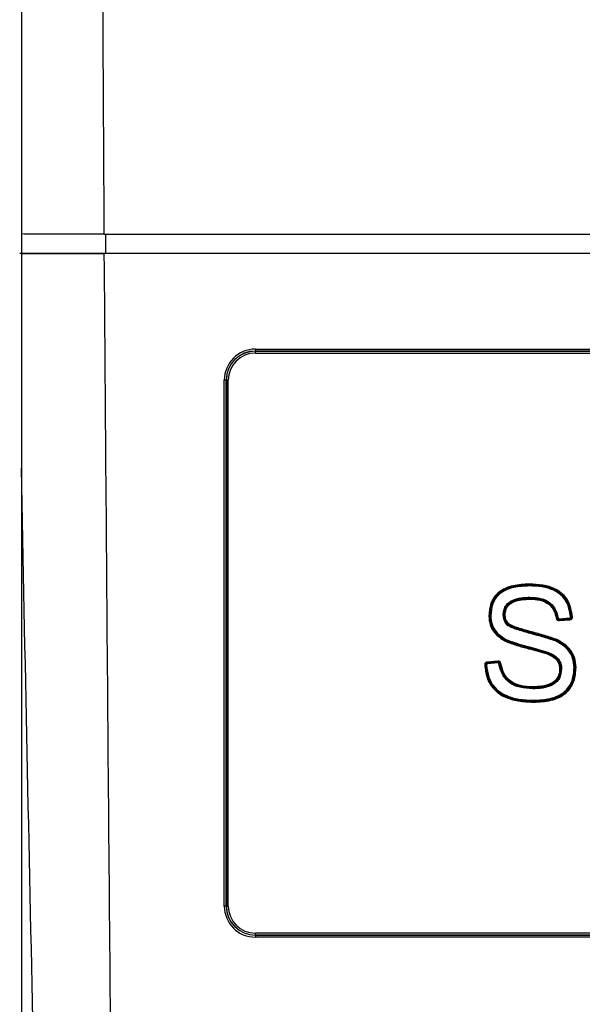
# Model space of a CAD drawing. Units: millimetres. Extents: x 0 to 5250, y 0 to 7425.
# Drawn here: x 2173 to 2231, y 1486 to 1587 of the extents above; entities that cross this region are included whole.
import ezdxf

# ---------------------------------------------------------------- set-up
doc = ezdxf.new("R2010")
doc.units = ezdxf.units.MM

msp = doc.modelspace()

# ---------------------------------------------------------------- linework, layer by layer
at = {"color": 7, "linetype": 'Continuous', "lineweight": 25}
for p, q in [((2172.96, 1713.94, -20417513.87), (2172.96, 1195.54, -20417513.87)), ((2181.43, 1564.82, -20417513.87), (2390.43, 1564.82, -20417513.87)), ((2181.59, 1564.82, -20417513.87), (2181.61, 1562.82, -20417513.87)), ((2390.42, 1562.82, -20417513.87), (2181.44, 1562.82, -20417513.87)), ((2196.98, 1553.01, -20417513.87), (2278.43, 1553.01, -20417513.87)), ((2196.98, 1552.81, -20417513.87), (2278.43, 1552.81, -20417513.87)), ((2196.98, 1552.81, -20417513.87), (2196.98, 1552.8, -20417513.87)), ((2278.43, 1552.8, -20417513.87), (2196.98, 1552.8, -20417513.87)), ((2196.98, 1552.6, -20417513.87), (2278.43, 1552.6, -20417513.87)), ((2193.79, 1495.82, -20417513.87), (2193.79, 1549.82, -20417513.87)), ((2193.99, 1549.82, -20417513.87), (2193.79, 1549.82, -20417513.87)), ((2193.99, 1495.82, -20417513.87), (2193.99, 1549.82, -20417513.87)), ((2193.99, 1549.82, -20417513.87), (2194, 1549.82, -20417513.87)), ((2194, 1549.82, -20417513.87), (2194, 1495.82, -20417513.87)), ((2194, 1549.82, -20417513.87), (2194.2, 1549.82, -20417513.87)), ((2194.2, 1495.82, -20417513.87), (2194.2, 1549.82, -20417513.87)), ((2225.12, 1528.8, -20417513.87), (2225.12, 1528.79, -20417513.87)), ((2225.18, 1527.43, -20417513.87), (2225.18, 1527.41, -20417513.87)), ((2220.96, 1525.6, -20417513.87), (2221.04, 1525.6, -20417513.87)), ((2221.05, 1525.6, -20417513.87), (2221.04, 1525.6, -20417513.87)), ((2221.05, 1525.6, -20417513.87), (2221.15, 1525.6, -20417513.87)), ((2222.53, 1525.71, -20417513.87), (2222.43, 1525.71, -20417513.87)), ((2222.53, 1525.71, -20417513.87), (2222.55, 1525.71, -20417513.87)), ((2222.63, 1525.71, -20417513.87), (2222.55, 1525.71, -20417513.87)), ((2222.98, 1524.69, -20417513.87), (2222.99, 1524.7, -20417513.87)), ((2228.16, 1525.33, -20417513.87), (2229.25, 1525.42, -20417513.87)), ((2229.28, 1525.3, -20417513.87), (2228.16, 1525.22, -20417513.87)), ((2228.16, 1525.14, -20417513.87), (2229.28, 1525.22, -20417513.87)), ((2228.17, 1525.24, -20417513.87), (2229.26, 1525.32, -20417513.87)), ((2222.69, 1523.09, -20417513.87), (2222.69, 1523.08, -20417513.87)), ((2227.83, 1523.13, -20417513.87), (2227.84, 1523.15, -20417513.87)), ((2226.97, 1521.81, -20417513.87), (2226.96, 1521.79, -20417513.87)), ((2221.88, 1520.97, -20417513.87), (2220.78, 1520.88, -20417513.87)), ((2220.79, 1520.8, -20417513.87), (2221.89, 1520.89, -20417513.87)), ((2221.87, 1520.87, -20417513.87), (2220.8, 1520.78, -20417513.87)), ((2221.88, 1520.78, -20417513.87), (2220.81, 1520.68, -20417513.87)), ((2228.22, 1520.19, -20417513.87), (2228.3, 1520.19, -20417513.87)), ((2228.32, 1520.19, -20417513.87), (2228.3, 1520.19, -20417513.87)), ((2228.32, 1520.19, -20417513.87), (2228.42, 1520.19, -20417513.87)), ((2229.8, 1520.31, -20417513.87), (2229.7, 1520.31, -20417513.87)), ((2229.8, 1520.31, -20417513.87), (2229.82, 1520.31, -20417513.87)), ((2229.9, 1520.31, -20417513.87), (2229.82, 1520.31, -20417513.87)), ((2225.46, 1518.23, -20417513.87), (2225.46, 1518.25, -20417513.87)), ((2225.53, 1516.86, -20417513.87), (2225.53, 1516.84, -20417513.87)), ((2193.99, 1495.82, -20417513.87), (2193.79, 1495.82, -20417513.87)), ((2193.99, 1495.82, -20417513.87), (2194, 1495.82, -20417513.87)), ((2194, 1495.82, -20417513.87), (2194.2, 1495.82, -20417513.87)), ((2278.43, 1493.04, -20417513.87), (2196.98, 1493.04, -20417513.87)), ((2196.98, 1492.83, -20417513.87), (2196.98, 1492.84, -20417513.87)), ((2196.98, 1492.84, -20417513.87), (2278.43, 1492.84, -20417513.87)), ((2278.43, 1492.83, -20417513.87), (2196.98, 1492.83, -20417513.87)), ((2278.43, 1492.63, -20417513.87), (2196.98, 1492.63, -20417513.87))]:
    msp.add_line(p, q, dxfattribs=at)
at = {"color": 7, "linetype": 'Continuous', "lineweight": 25, "elevation": -20417513.87, "flags": 128}
for points in [[(2227.96, 1525.4), (2227.95, 1525.39), (2227.94, 1525.39)], [(2228.16, 1525.22), (2228.16, 1525.23), (2228.17, 1525.24)], [(2229.26, 1525.32), (2229.27, 1525.31), (2229.28, 1525.3)], [(2229.46, 1525.52), (2229.45, 1525.52), (2229.44, 1525.53)], [(2220.53, 1520.58), (2220.54, 1520.58), (2220.56, 1520.58), (2220.57, 1520.58), (2220.58, 1520.59), (2220.59, 1520.59), (2220.6, 1520.59), (2220.6, 1520.59), (2220.61, 1520.59)], [(2220.61, 1520.59), (2220.62, 1520.58), (2220.62, 1520.57)], [(2220.62, 1520.57), (2220.63, 1520.57), (2220.63, 1520.57), (2220.64, 1520.57), (2220.65, 1520.57), (2220.67, 1520.57), (2220.69, 1520.57), (2220.7, 1520.58), (2220.72, 1520.58)], [(2220.8, 1520.78), (2220.79, 1520.79), (2220.79, 1520.8)], [(2221.89, 1520.89), (2221.88, 1520.88), (2221.87, 1520.87)], [(2222.09, 1520.71), (2222.1, 1520.72), (2222.1, 1520.73)]]:
    msp.add_lwpolyline(points, dxfattribs=at)
at = {"color": 7, "linetype": 'Continuous', "lineweight": 25}
for centre, radius, start, end in [((2196.98, 1549.82, -20417513.87), 3.19, 90, 180), ((2229.2, 1552.96, -20417513.87), 32.22, 179.9173, 180.2725), ((2196.98, 1549.82, -20417513.87), 2.99, 90, 180), ((2196.98, 1549.82, -20417513.87), 2.98, 90, 180), ((2196.98, 1549.82, -20417513.87), 2.78, 90, 180), ((2164.76, 1552.65, -20417513.87), 32.22, 359.9173, 0.2725), ((2212.23, 1528.86, -20417513.87), 12.89, 359.7275, 0.0827), ((2241.23, 1528.71, -20417513.87), 16.11, 179.7275, 180.0827), ((2241.29, 1527.51, -20417513.87), 16.11, 179.9173, 180.2725), ((2212.29, 1527.35, -20417513.87), 12.89, 359.9173, 0.2725), ((2239.1, 1509.9, -20417513.87), 21.88, 137.4673, 137.7292), ((2215.07, 1609.05, -20417513.87), 84.65, 278.6929, 278.7469), ((2244.05, 1423.82, -20417513.87), 102.85, 98.9448, 99.0003), ((2244.28, 1526.53, -20417513.87), 16.16, 184.2241, 184.5782), ((2215.27, 1524.18, -20417513.87), 12.93, 4.2241, 4.5782), ((2245.37, 1526.61, -20417513.87), 16.16, 184.2241, 184.5782), ((2216.39, 1524.27, -20417513.87), 12.93, 4.2241, 4.5782), ((2245.52, 1311.65, -20417513.87), 214.48, 94.2979, 94.3246), ((2216.6, 1698.36, -20417513.87), 173.32, 274.2561, 274.2825), ((2209.8, 1529.75, -20417513.87), 14.51, 332.2785, 332.5938), ((2243.95, 1515.62, -20417513.87), 17.78, 155.0084, 155.3304), ((2243.07, 1515.61, -20417513.87), 17.25, 158.6236, 158.9551), ((2207.9, 1519.73, -20417513.87), 12.93, 4.7269, 5.0809), ((2236.91, 1522.11, -20417513.87), 16.16, 184.7269, 185.0809), ((2237.98, 1522.21, -20417513.87), 16.16, 184.7269, 185.0809), ((2209, 1519.83, -20417513.87), 12.93, 4.7269, 5.0809), ((2238.22, 1419.11, -20417513.87), 102.87, 99.02, 99.0757), ((2209.2, 1603.95, -20417513.87), 84.22, 278.8122, 278.8666), ((2212.58, 1518.31, -20417513.87), 12.89, 359.7275, 0.0827), ((2241.57, 1518.16, -20417513.87), 16.11, 179.7275, 180.0827), ((2241.64, 1516.93, -20417513.87), 16.11, 179.9173, 180.2725), ((2212.65, 1516.78, -20417513.87), 12.89, 359.9173, 0.2725), ((2196.98, 1495.82, -20417513.87), 3.19, 180, 270), ((2196.98, 1495.82, -20417513.87), 2.99, 180, 270), ((2196.98, 1495.82, -20417513.87), 2.98, 180, 270), ((2196.98, 1495.82, -20417513.87), 2.78, 180, 270), ((2164.76, 1492.99, -20417513.87), 32.22, 359.7275, 0.0827), ((2229.2, 1492.68, -20417513.87), 32.22, 179.7275, 180.0827)]:
    msp.add_arc(centre, radius, start, end, dxfattribs=at)
for points, knots in [([(2180.93, 1710.14, -20417513.87), (2180.97, 1683.01, -20417513.87), (2181.03, 1634.57, -20417513.87), (2181.31, 1586.13, -20417513.87), (2181.43, 1564.82, -20417513.87)], [0, 0, 0, 0, 0.56, 1, 1, 1, 1]), ([(2181.43, 1564.82, -20417513.87), (2180.53, 1564.82, -20417513.87), (2178.74, 1564.82, -20417513.87), (2176.37, 1564.82, -20417513.87), (2174.39, 1564.82, -20417513.87), (2173.36, 1564.82, -20417513.87), (2172.92, 1564.83, -20417513.87)], [0, 0, 0, 0, 0.2671546, 0.5343848, 0.8014808, 1, 1, 1, 1]), ([(2181.61, 1562.82, -20417513.87), (2180.72, 1562.82, -20417513.87), (2178.95, 1562.82, -20417513.87), (2176.61, 1562.82, -20417513.87), (2174.5, 1562.82, -20417513.87), (2173.36, 1562.83, -20417513.87), (2172.79, 1562.83, -20417513.87)], [0, 0, 0, 0, 0.249827, 0.499749, 0.749813, 1, 1, 1, 1]), ([(2172.96, 1562.83, -20417513.87), (2173.39, 1562.82, -20417513.87), (2174.42, 1562.82, -20417513.87), (2176.39, 1562.82, -20417513.87), (2178.76, 1562.82, -20417513.87), (2180.55, 1562.82, -20417513.87), (2181.44, 1562.82, -20417513.87)], [0, 0, 0, 0, 0.198991, 0.466074, 0.733054, 1, 1, 1, 1]), ([(2181.44, 1562.82, -20417513.87), (2181.7, 1529.22, -20417513.87), (2182.21, 1462.01, -20417513.87), (2183.7, 1342.01, -20417513.87), (2185.34, 1255.62, -20417513.87), (2186.34, 1202.82, -20417513.87)], [0, 0, 0, 0, 0.28, 0.56, 1, 1, 1, 1]), ([(2181.47, 1197.03, -20417513.87), (2180.65, 1231.17, -20417513.87), (2179.02, 1299.45, -20417513.87), (2176.4, 1394.54, -20417513.87), (2174.29, 1474.99, -20417513.87), (2173.35, 1521.31, -20417513.87), (2172.96, 1540.79, -20417513.87)], [0, 0, 0, 0, 0.297904, 0.595838, 0.829948, 1, 1, 1, 1]), ([(2225.12, 1528.88, -20417513.87), (2224.55, 1528.86, -20417513.87), (2223.43, 1528.81, -20417513.87), (2221.93, 1528.18, -20417513.87), (2221.05, 1526.94, -20417513.87), (2220.99, 1526.05, -20417513.87), (2220.96, 1525.6, -20417513.87)], [0, 0, 0, 0, 0.281292, 0.560579, 0.779628, 1, 1, 1, 1]), ([(2221.04, 1525.6, -20417513.87), (2221.05, 1525.85, -20417513.87), (2221.07, 1526.34, -20417513.87), (2221.28, 1527.06, -20417513.87), (2221.67, 1527.69, -20417513.87), (2222.43, 1528.33, -20417513.87), (2223.63, 1528.74, -20417513.87), (2224.62, 1528.78, -20417513.87), (2225.12, 1528.8, -20417513.87)], [0, 0, 0, 0, 0.1256625, 0.2499385, 0.3736178, 0.4974653, 0.7469614, 1, 1, 1, 1]), ([(2225.12, 1528.79, -20417513.87), (2224.63, 1528.77, -20417513.87), (2223.66, 1528.73, -20417513.87), (2222.47, 1528.33, -20417513.87), (2221.7, 1527.7, -20417513.87), (2221.3, 1527.06, -20417513.87), (2221.09, 1526.34, -20417513.87), (2221.07, 1525.85, -20417513.87), (2221.05, 1525.6, -20417513.87)], [0, 0, 0, 0, 0.246945, 0.495981, 0.622447, 0.749121, 0.874806, 1, 1, 1, 1]), ([(2225.12, 1528.69, -20417513.87), (2224.58, 1528.66, -20417513.87), (2223.52, 1528.62, -20417513.87), (2222.08, 1528.05, -20417513.87), (2221.24, 1526.87, -20417513.87), (2221.18, 1526.03, -20417513.87), (2221.15, 1525.6, -20417513.87)], [0, 0, 0, 0, 0.281345, 0.560673, 0.779544, 1, 1, 1, 1]), ([(2229.54, 1525.52, -20417513.87), (2229.44, 1526.11, -20417513.87), (2229.25, 1527.27, -20417513.87), (2227.94, 1528.41, -20417513.87), (2226.49, 1528.83, -20417513.87), (2225.58, 1528.86, -20417513.87), (2225.12, 1528.88, -20417513.87)], [0, 0, 0, 0, 0.27964, 0.557748, 0.778595, 1, 1, 1, 1]), ([(2225.12, 1528.8, -20417513.87), (2225.63, 1528.78, -20417513.87), (2226.66, 1528.74, -20417513.87), (2227.89, 1528.3, -20417513.87), (2228.68, 1527.64, -20417513.87), (2229.26, 1526.79, -20417513.87), (2229.38, 1526.02, -20417513.87), (2229.46, 1525.52, -20417513.87)], [0, 0, 0, 0, 0.2528409, 0.5024621, 0.6266855, 0.7508085, 1, 1, 1, 1]), ([(2229.44, 1525.53, -20417513.87), (2229.36, 1526.04, -20417513.87), (2229.24, 1526.8, -20417513.87), (2228.65, 1527.65, -20417513.87), (2227.85, 1528.3, -20417513.87), (2226.62, 1528.73, -20417513.87), (2225.62, 1528.77, -20417513.87), (2225.12, 1528.79, -20417513.87)], [0, 0, 0, 0, 0.249848, 0.376367, 0.502786, 0.752297, 1, 1, 1, 1]), ([(2229.34, 1525.52, -20417513.87), (2229.25, 1526.08, -20417513.87), (2229.06, 1527.19, -20417513.87), (2227.8, 1528.26, -20417513.87), (2226.42, 1528.64, -20417513.87), (2225.55, 1528.67, -20417513.87), (2225.12, 1528.69, -20417513.87)], [0, 0, 0, 0, 0.279633, 0.557671, 0.778621, 1, 1, 1, 1]), ([(2222.43, 1525.71, -20417513.87), (2222.44, 1525.86, -20417513.87), (2222.46, 1526.17, -20417513.87), (2222.64, 1526.61, -20417513.87), (2222.95, 1526.97, -20417513.87), (2223.48, 1527.3, -20417513.87), (2224.25, 1527.5, -20417513.87), (2224.87, 1527.52, -20417513.87), (2225.18, 1527.53, -20417513.87)], [0, 0, 0, 0, 0.125259, 0.249906, 0.37475, 0.499781, 0.749561, 1, 1, 1, 1]), ([(2222.53, 1525.71, -20417513.87), (2222.54, 1525.85, -20417513.87), (2222.56, 1526.15, -20417513.87), (2222.73, 1526.56, -20417513.87), (2223.02, 1526.9, -20417513.87), (2223.53, 1527.21, -20417513.87), (2224.27, 1527.4, -20417513.87), (2224.87, 1527.42, -20417513.87), (2225.18, 1527.43, -20417513.87)], [0, 0, 0, 0, 0.124037, 0.245612, 0.367071, 0.490507, 0.742856, 1, 1, 1, 1]), ([(2225.18, 1527.41, -20417513.87), (2224.89, 1527.4, -20417513.87), (2224.31, 1527.39, -20417513.87), (2223.59, 1527.22, -20417513.87), (2223.07, 1526.92, -20417513.87), (2222.75, 1526.58, -20417513.87), (2222.57, 1526.16, -20417513.87), (2222.56, 1525.86, -20417513.87), (2222.55, 1525.71, -20417513.87)], [0, 0, 0, 0, 0.244761, 0.492096, 0.618651, 0.745987, 0.873824, 1, 1, 1, 1]), ([(2222.63, 1525.71, -20417513.87), (2222.63, 1525.71, -20417513.87), (2222.63, 1525.85, -20417513.87), (2222.66, 1526.14, -20417513.87), (2222.82, 1526.54, -20417513.87), (2223.12, 1526.86, -20417513.87), (2223.87, 1527.28, -20417513.87), (2224.6, 1527.31, -20417513.87), (2225.18, 1527.33, -20417513.87)], [0, 0, 0, 0, 0.000183, 0.125521, 0.250606, 0.375299, 0.500914, 1, 1, 1, 1]), ([(2225.18, 1527.53, -20417513.87), (2225.55, 1527.51, -20417513.87), (2226.29, 1527.48, -20417513.87), (2227.25, 1527.04, -20417513.87), (2227.86, 1526.27, -20417513.87), (2227.99, 1525.7, -20417513.87), (2228.06, 1525.42, -20417513.87)], [0, 0, 0, 0, 0.282158, 0.560233, 0.779704, 1, 1, 1, 1]), ([(2225.18, 1527.43, -20417513.87), (2225.5, 1527.42, -20417513.87), (2226.14, 1527.39, -20417513.87), (2226.91, 1527.1, -20417513.87), (2227.39, 1526.69, -20417513.87), (2227.77, 1526.18, -20417513.87), (2227.88, 1525.71, -20417513.87), (2227.96, 1525.4, -20417513.87)], [0, 0, 0, 0, 0.255317, 0.50352, 0.627087, 0.750682, 1, 1, 1, 1]), ([(2227.94, 1525.39, -20417513.87), (2227.87, 1525.7, -20417513.87), (2227.76, 1526.17, -20417513.87), (2227.38, 1526.69, -20417513.87), (2226.89, 1527.1, -20417513.87), (2226.12, 1527.38, -20417513.87), (2225.49, 1527.4, -20417513.87), (2225.18, 1527.41, -20417513.87)], [0, 0, 0, 0, 0.249808, 0.376267, 0.502785, 0.752565, 1, 1, 1, 1]), ([(2225.18, 1527.33, -20417513.87), (2225.53, 1527.32, -20417513.87), (2226.21, 1527.29, -20417513.87), (2227.12, 1526.89, -20417513.87), (2227.69, 1526.17, -20417513.87), (2227.81, 1525.64, -20417513.87), (2227.87, 1525.37, -20417513.87)], [0, 0, 0, 0, 0.280845, 0.560046, 0.779485, 1, 1, 1, 1]), ([(2220.96, 1525.6, -20417513.87), (2220.98, 1525.3, -20417513.87), (2221.03, 1524.69, -20417513.87), (2221.57, 1523.7, -20417513.87), (2222.24, 1523.27, -20417513.87), (2222.65, 1523.01, -20417513.87)], [0, 0, 0, 0, 0.280558, 0.560706, 1, 1, 1, 1]), ([(2222.69, 1523.08, -20417513.87), (2222.45, 1523.21, -20417513.87), (2221.99, 1523.48, -20417513.87), (2221.45, 1524.08, -20417513.87), (2221.09, 1524.81, -20417513.87), (2221.06, 1525.34, -20417513.87), (2221.04, 1525.6, -20417513.87)], [0, 0, 0, 0, 0.252289, 0.50133, 0.750005, 1, 1, 1, 1]), ([(2221.05, 1525.6, -20417513.87), (2221.07, 1525.34, -20417513.87), (2221.11, 1524.81, -20417513.87), (2221.46, 1524.08, -20417513.87), (2222.01, 1523.49, -20417513.87), (2222.47, 1523.22, -20417513.87), (2222.69, 1523.09, -20417513.87)], [0, 0, 0, 0, 0.250093, 0.501381, 0.751066, 1, 1, 1, 1]), ([(2221.15, 1525.6, -20417513.87), (2221.18, 1525.32, -20417513.87), (2221.22, 1524.75, -20417513.87), (2221.73, 1523.82, -20417513.87), (2222.36, 1523.42, -20417513.87), (2222.74, 1523.18, -20417513.87)], [0, 0, 0, 0, 0.280408, 0.560348, 1, 1, 1, 1]), ([(2222.91, 1524.61, -20417513.87), (2222.76, 1524.79, -20417513.87), (2222.48, 1525.11, -20417513.87), (2222.45, 1525.52, -20417513.87), (2222.43, 1525.71, -20417513.87)], [0, 0, 0, 0, 0.558657, 1, 1, 1, 1]), ([(2222.98, 1524.69, -20417513.87), (2222.91, 1524.76, -20417513.87), (2222.78, 1524.89, -20417513.87), (2222.64, 1525.14, -20417513.87), (2222.55, 1525.42, -20417513.87), (2222.54, 1525.61, -20417513.87), (2222.53, 1525.71, -20417513.87)], [0, 0, 0, 0, 0.2507156, 0.4990085, 0.7478515, 1, 1, 1, 1]), ([(2222.55, 1525.71, -20417513.87), (2222.56, 1525.61, -20417513.87), (2222.57, 1525.42, -20417513.87), (2222.65, 1525.15, -20417513.87), (2222.79, 1524.9, -20417513.87), (2222.93, 1524.77, -20417513.87), (2222.99, 1524.7, -20417513.87)], [0, 0, 0, 0, 0.248639, 0.499065, 0.750138, 1, 1, 1, 1]), ([(2223.05, 1524.76, -20417513.87), (2222.91, 1524.91, -20417513.87), (2222.67, 1525.19, -20417513.87), (2222.64, 1525.55, -20417513.87), (2222.63, 1525.71, -20417513.87)], [0, 0, 0, 0, 0.558691, 1, 1, 1, 1]), ([(2227.79, 1523.04, -20417513.87), (2227.33, 1523.19, -20417513.87), (2226.42, 1523.48, -20417513.87), (2225.08, 1523.83, -20417513.87), (2224.07, 1524.14, -20417513.87), (2223.35, 1524.37, -20417513.87), (2223.06, 1524.53, -20417513.87), (2222.91, 1524.61, -20417513.87)], [0, 0, 0, 0, 0.280006, 0.560168, 0.806695, 0.90354, 1, 1, 1, 1]), ([(2227.83, 1523.13, -20417513.87), (2227.01, 1523.38, -20417513.87), (2225.77, 1523.75, -20417513.87), (2224.33, 1524.16, -20417513.87), (2223.53, 1524.4, -20417513.87), (2223.16, 1524.59, -20417513.87), (2222.98, 1524.69, -20417513.87)], [0, 0, 0, 0, 0.506201, 0.757302, 0.882163, 1, 1, 1, 1]), ([(2223.05, 1524.76, -20417513.87), (2223.04, 1524.75, -20417513.87), (2223.02, 1524.73, -20417513.87), (2223.01, 1524.71, -20417513.87), (2223, 1524.7, -20417513.87), (2222.99, 1524.7, -20417513.87), (2222.99, 1524.7, -20417513.87)], [0, 0, 0, 0, 0.270915, 0.562261, 0.789083, 1, 1, 1, 1]), ([(2222.99, 1524.7, -20417513.87), (2223.19, 1524.6, -20417513.87), (2223.96, 1524.23, -20417513.87), (2225.63, 1523.83, -20417513.87), (2227.04, 1523.4, -20417513.87), (2227.84, 1523.15, -20417513.87)], [0, 0, 0, 0, 0.130177, 0.504687, 1, 1, 1, 1]), ([(2227.87, 1523.22, -20417513.87), (2227.42, 1523.37, -20417513.87), (2226.52, 1523.66, -20417513.87), (2225.2, 1524, -20417513.87), (2224.18, 1524.31, -20417513.87), (2223.46, 1524.54, -20417513.87), (2223.17, 1524.69, -20417513.87), (2223.05, 1524.76, -20417513.87)], [0, 0, 0, 0, 0.279962, 0.560096, 0.806597, 0.915052, 1, 1, 1, 1]), ([(2227.87, 1525.37, -20417513.87), (2227.88, 1525.34, -20417513.87), (2227.9, 1525.26, -20417513.87), (2227.98, 1525.18, -20417513.87), (2228.07, 1525.14, -20417513.87), (2228.13, 1525.14, -20417513.87), (2228.16, 1525.14, -20417513.87)], [0, 0, 0, 0, 0.279543, 0.559095, 0.779684, 1, 1, 1, 1]), ([(2227.94, 1525.39, -20417513.87), (2227.95, 1525.36, -20417513.87), (2227.96, 1525.31, -20417513.87), (2228.01, 1525.26, -20417513.87), (2228.08, 1525.22, -20417513.87), (2228.13, 1525.22, -20417513.87), (2228.16, 1525.22, -20417513.87)], [0, 0, 0, 0, 0.249935, 0.499774, 0.749928, 1, 1, 1, 1]), ([(2228.17, 1525.24, -20417513.87), (2228.15, 1525.24, -20417513.87), (2228.1, 1525.24, -20417513.87), (2228.03, 1525.27, -20417513.87), (2227.98, 1525.33, -20417513.87), (2227.96, 1525.38, -20417513.87), (2227.96, 1525.4, -20417513.87)], [0, 0, 0, 0, 0.241157, 0.499996, 0.758837, 1, 1, 1, 1]), ([(2228.06, 1525.42, -20417513.87), (2228.06, 1525.41, -20417513.87), (2228.07, 1525.38, -20417513.87), (2228.1, 1525.35, -20417513.87), (2228.13, 1525.34, -20417513.87), (2228.15, 1525.33, -20417513.87), (2228.16, 1525.33, -20417513.87)], [0, 0, 0, 0, 0.279501, 0.559272, 0.779972, 1, 1, 1, 1]), ([(2229.25, 1525.42, -20417513.87), (2229.27, 1525.42, -20417513.87), (2229.29, 1525.43, -20417513.87), (2229.33, 1525.45, -20417513.87), (2229.34, 1525.49, -20417513.87), (2229.34, 1525.51, -20417513.87), (2229.34, 1525.52, -20417513.87)], [0, 0, 0, 0, 0.280021, 0.559756, 0.779977, 1, 1, 1, 1]), ([(2229.44, 1525.53, -20417513.87), (2229.44, 1525.51, -20417513.87), (2229.44, 1525.47, -20417513.87), (2229.42, 1525.42, -20417513.87), (2229.4, 1525.38, -20417513.87), (2229.37, 1525.36, -20417513.87), (2229.32, 1525.33, -20417513.87), (2229.28, 1525.32, -20417513.87), (2229.26, 1525.32, -20417513.87)], [0, 0, 0, 0, 0.240599, 0.369623, 0.501035, 0.632822, 0.761564, 1, 1, 1, 1]), ([(2229.28, 1525.3, -20417513.87), (2229.3, 1525.31, -20417513.87), (2229.35, 1525.32, -20417513.87), (2229.42, 1525.37, -20417513.87), (2229.46, 1525.44, -20417513.87), (2229.46, 1525.49, -20417513.87), (2229.46, 1525.52, -20417513.87)], [0, 0, 0, 0, 0.249921, 0.499724, 0.749919, 1, 1, 1, 1]), ([(2229.28, 1525.22, -20417513.87), (2229.32, 1525.23, -20417513.87), (2229.4, 1525.25, -20417513.87), (2229.49, 1525.33, -20417513.87), (2229.54, 1525.42, -20417513.87), (2229.54, 1525.49, -20417513.87), (2229.54, 1525.52, -20417513.87)], [0, 0, 0, 0, 0.279486, 0.558977, 0.779651, 1, 1, 1, 1]), ([(2222.65, 1523.01, -20417513.87), (2223.04, 1522.86, -20417513.87), (2223.83, 1522.57, -20417513.87), (2225.27, 1522.19, -20417513.87), (2226.3, 1521.9, -20417513.87), (2226.94, 1521.72, -20417513.87)], [0, 0, 0, 0, 0.2798, 0.5599, 1, 1, 1, 1]), ([(2222.69, 1523.09, -20417513.87), (2222.69, 1523.09, -20417513.87), (2222.7, 1523.1, -20417513.87), (2222.71, 1523.12, -20417513.87), (2222.72, 1523.15, -20417513.87), (2222.73, 1523.17, -20417513.87), (2222.74, 1523.18, -20417513.87)], [0, 0, 0, 0, 0.270915, 0.562261, 0.789083, 1, 1, 1, 1]), ([(2222.69, 1523.09, -20417513.87), (2223.4, 1522.86, -20417513.87), (2224.82, 1522.39, -20417513.87), (2226.26, 1522, -20417513.87), (2226.97, 1521.81, -20417513.87)], [0, 0, 0, 0, 0.50339, 1, 1, 1, 1]), ([(2226.96, 1521.79, -20417513.87), (2226.24, 1521.99, -20417513.87), (2224.8, 1522.38, -20417513.87), (2223.39, 1522.84, -20417513.87), (2222.69, 1523.08, -20417513.87)], [0, 0, 0, 0, 0.503109, 1, 1, 1, 1]), ([(2222.74, 1523.18, -20417513.87), (2223.18, 1523.02, -20417513.87), (2223.96, 1522.74, -20417513.87), (2225.4, 1522.36, -20417513.87), (2226.38, 1522.08, -20417513.87), (2227.01, 1521.9, -20417513.87)], [0, 0, 0, 0, 0.3134, 0.559898, 1, 1, 1, 1]), ([(2229.7, 1520.31, -20417513.87), (2229.67, 1520.64, -20417513.87), (2229.62, 1521.3, -20417513.87), (2229, 1522.36, -20417513.87), (2228.25, 1522.78, -20417513.87), (2227.79, 1523.04, -20417513.87)], [0, 0, 0, 0, 0.2804056, 0.560258, 1, 1, 1, 1]), ([(2229.8, 1520.31, -20417513.87), (2229.78, 1520.62, -20417513.87), (2229.73, 1521.23, -20417513.87), (2229.3, 1522.06, -20417513.87), (2228.64, 1522.71, -20417513.87), (2228.1, 1522.99, -20417513.87), (2227.83, 1523.13, -20417513.87)], [0, 0, 0, 0, 0.250122, 0.501362, 0.750909, 1, 1, 1, 1]), ([(2227.84, 1523.15, -20417513.87), (2227.84, 1523.15, -20417513.87), (2227.84, 1523.15, -20417513.87), (2227.85, 1523.17, -20417513.87), (2227.86, 1523.2, -20417513.87), (2227.87, 1523.21, -20417513.87), (2227.87, 1523.22, -20417513.87)], [0, 0, 0, 0, 0.270915, 0.56226, 0.789083, 1, 1, 1, 1]), ([(2227.84, 1523.15, -20417513.87), (2228.11, 1523, -20417513.87), (2228.66, 1522.72, -20417513.87), (2229.32, 1522.07, -20417513.87), (2229.75, 1521.23, -20417513.87), (2229.8, 1520.62, -20417513.87), (2229.82, 1520.31, -20417513.87)], [0, 0, 0, 0, 0.252468, 0.50145, 0.750045, 1, 1, 1, 1]), ([(2229.9, 1520.31, -20417513.87), (2229.87, 1520.66, -20417513.87), (2229.81, 1521.37, -20417513.87), (2229.15, 1522.49, -20417513.87), (2228.36, 1522.94, -20417513.87), (2227.87, 1523.22, -20417513.87)], [0, 0, 0, 0, 0.280568, 0.560653, 1, 1, 1, 1]), ([(2226.94, 1521.72, -20417513.87), (2226.94, 1521.73, -20417513.87), (2226.95, 1521.75, -20417513.87), (2226.96, 1521.77, -20417513.87), (2226.96, 1521.79, -20417513.87), (2226.96, 1521.79, -20417513.87), (2226.96, 1521.79, -20417513.87)], [0, 0, 0, 0, 0.270915, 0.562261, 0.789083, 1, 1, 1, 1]), ([(2226.94, 1521.72, -20417513.87), (2227.12, 1521.64, -20417513.87), (2227.49, 1521.48, -20417513.87), (2227.92, 1521.12, -20417513.87), (2228.19, 1520.66, -20417513.87), (2228.21, 1520.34, -20417513.87), (2228.22, 1520.19, -20417513.87)], [0, 0, 0, 0, 0.281372, 0.560501, 0.780113, 1, 1, 1, 1]), ([(2228.3, 1520.19, -20417513.87), (2228.29, 1520.38, -20417513.87), (2228.25, 1520.75, -20417513.87), (2227.92, 1521.24, -20417513.87), (2227.48, 1521.58, -20417513.87), (2227.13, 1521.72, -20417513.87), (2226.96, 1521.79, -20417513.87)], [0, 0, 0, 0, 0.251958, 0.5044567, 0.753086, 1, 1, 1, 1]), ([(2226.97, 1521.81, -20417513.87), (2227.15, 1521.73, -20417513.87), (2227.5, 1521.58, -20417513.87), (2227.95, 1521.23, -20417513.87), (2228.27, 1520.75, -20417513.87), (2228.3, 1520.37, -20417513.87), (2228.32, 1520.19, -20417513.87)], [0, 0, 0, 0, 0.256607, 0.507024, 0.752995, 1, 1, 1, 1]), ([(2227.01, 1521.9, -20417513.87), (2227.21, 1521.81, -20417513.87), (2227.62, 1521.64, -20417513.87), (2228.09, 1521.22, -20417513.87), (2228.38, 1520.71, -20417513.87), (2228.41, 1520.36, -20417513.87), (2228.42, 1520.19, -20417513.87)], [0, 0, 0, 0, 0.281289, 0.560387, 0.780068, 1, 1, 1, 1]), ([(2220.78, 1520.88, -20417513.87), (2220.74, 1520.87, -20417513.87), (2220.66, 1520.85, -20417513.87), (2220.58, 1520.77, -20417513.87), (2220.53, 1520.68, -20417513.87), (2220.53, 1520.61, -20417513.87), (2220.53, 1520.58, -20417513.87)], [0, 0, 0, 0, 0.2795082, 0.5590246, 0.7796692, 1, 1, 1, 1]), ([(2220.53, 1520.58, -20417513.87), (2220.58, 1520.14, -20417513.87), (2220.68, 1519.26, -20417513.87), (2221.37, 1518.08, -20417513.87), (2222.52, 1517.23, -20417513.87), (2223.97, 1516.82, -20417513.87), (2225.01, 1516.78, -20417513.87), (2225.53, 1516.76, -20417513.87)], [0, 0, 0, 0, 0.186996, 0.373007, 0.559259, 0.779353, 1, 1, 1, 1]), ([(2220.79, 1520.8, -20417513.87), (2220.76, 1520.79, -20417513.87), (2220.71, 1520.78, -20417513.87), (2220.65, 1520.73, -20417513.87), (2220.61, 1520.66, -20417513.87), (2220.61, 1520.61, -20417513.87), (2220.61, 1520.59, -20417513.87)], [0, 0, 0, 0, 0.249925, 0.499745, 0.749926, 1, 1, 1, 1]), ([(2225.53, 1516.84, -20417513.87), (2224.95, 1516.86, -20417513.87), (2223.78, 1516.91, -20417513.87), (2222.37, 1517.41, -20417513.87), (2221.47, 1518.16, -20417513.87), (2220.98, 1518.89, -20417513.87), (2220.69, 1519.72, -20417513.87), (2220.63, 1520.3, -20417513.87), (2220.61, 1520.59, -20417513.87)], [0, 0, 0, 0, 0.252363, 0.501734, 0.625889, 0.749923, 0.874369, 1, 1, 1, 1]), ([(2220.62, 1520.57, -20417513.87), (2220.62, 1520.6, -20417513.87), (2220.63, 1520.63, -20417513.87), (2220.65, 1520.68, -20417513.87), (2220.68, 1520.72, -20417513.87), (2220.73, 1520.77, -20417513.87), (2220.78, 1520.78, -20417513.87), (2220.8, 1520.78, -20417513.87)], [0, 0, 0, 0, 0.2412645, 0.3704844, 0.5021176, 0.7608473, 1, 1, 1, 1]), ([(2220.62, 1520.57, -20417513.87), (2220.65, 1520.28, -20417513.87), (2220.71, 1519.7, -20417513.87), (2221, 1518.87, -20417513.87), (2221.5, 1518.14, -20417513.87), (2222.41, 1517.4, -20417513.87), (2223.81, 1516.92, -20417513.87), (2224.96, 1516.88, -20417513.87), (2225.53, 1516.86, -20417513.87)], [0, 0, 0, 0, 0.125198, 0.250743, 0.376982, 0.503108, 0.7523, 1, 1, 1, 1]), ([(2220.81, 1520.68, -20417513.87), (2220.8, 1520.68, -20417513.87), (2220.77, 1520.67, -20417513.87), (2220.74, 1520.64, -20417513.87), (2220.72, 1520.61, -20417513.87), (2220.72, 1520.59, -20417513.87), (2220.72, 1520.58, -20417513.87)], [0, 0, 0, 0, 0.279489, 0.559203, 0.779953, 1, 1, 1, 1]), ([(2220.72, 1520.58, -20417513.87), (2220.77, 1520.15, -20417513.87), (2220.87, 1519.31, -20417513.87), (2221.53, 1518.18, -20417513.87), (2222.65, 1517.4, -20417513.87), (2224.04, 1517.01, -20417513.87), (2225.03, 1516.97, -20417513.87), (2225.53, 1516.96, -20417513.87)], [0, 0, 0, 0, 0.186928, 0.372972, 0.559201, 0.779387, 1, 1, 1, 1]), ([(2221.87, 1520.87, -20417513.87), (2221.9, 1520.87, -20417513.87), (2221.95, 1520.87, -20417513.87), (2222.02, 1520.84, -20417513.87), (2222.07, 1520.78, -20417513.87), (2222.08, 1520.73, -20417513.87), (2222.09, 1520.71, -20417513.87)], [0, 0, 0, 0, 0.241032, 0.499997, 0.758963, 1, 1, 1, 1]), ([(2222.18, 1520.74, -20417513.87), (2222.17, 1520.78, -20417513.87), (2222.15, 1520.85, -20417513.87), (2222.07, 1520.93, -20417513.87), (2221.97, 1520.97, -20417513.87), (2221.91, 1520.97, -20417513.87), (2221.88, 1520.97, -20417513.87)], [0, 0, 0, 0, 0.279537, 0.559081, 0.77968, 1, 1, 1, 1]), ([(2221.99, 1520.69, -20417513.87), (2221.99, 1520.71, -20417513.87), (2221.98, 1520.73, -20417513.87), (2221.95, 1520.76, -20417513.87), (2221.91, 1520.78, -20417513.87), (2221.89, 1520.78, -20417513.87), (2221.88, 1520.78, -20417513.87)], [0, 0, 0, 0, 0.279499, 0.559259, 0.779969, 1, 1, 1, 1]), ([(2222.1, 1520.73, -20417513.87), (2222.1, 1520.75, -20417513.87), (2222.08, 1520.8, -20417513.87), (2222.03, 1520.86, -20417513.87), (2221.96, 1520.89, -20417513.87), (2221.91, 1520.89, -20417513.87), (2221.89, 1520.89, -20417513.87)], [0, 0, 0, 0, 0.249934, 0.499768, 0.749926, 1, 1, 1, 1]), ([(2225.46, 1518.13, -20417513.87), (2225.02, 1518.16, -20417513.87), (2224.13, 1518.2, -20417513.87), (2222.96, 1518.73, -20417513.87), (2222.23, 1519.66, -20417513.87), (2222.07, 1520.35, -20417513.87), (2221.99, 1520.69, -20417513.87)], [0, 0, 0, 0, 0.2807684, 0.5599524, 0.7796101, 1, 1, 1, 1]), ([(2225.46, 1518.23, -20417513.87), (2225.07, 1518.25, -20417513.87), (2224.3, 1518.28, -20417513.87), (2223.37, 1518.64, -20417513.87), (2222.78, 1519.13, -20417513.87), (2222.31, 1519.76, -20417513.87), (2222.18, 1520.33, -20417513.87), (2222.09, 1520.71, -20417513.87)], [0, 0, 0, 0, 0.253317, 0.502566, 0.626537, 0.750497, 1, 1, 1, 1]), ([(2222.1, 1520.73, -20417513.87), (2222.19, 1520.35, -20417513.87), (2222.32, 1519.77, -20417513.87), (2222.79, 1519.14, -20417513.87), (2223.39, 1518.64, -20417513.87), (2224.31, 1518.3, -20417513.87), (2225.08, 1518.27, -20417513.87), (2225.46, 1518.25, -20417513.87)], [0, 0, 0, 0, 0.249758, 0.375952, 0.502209, 0.751978, 1, 1, 1, 1]), ([(2225.46, 1518.33, -20417513.87), (2225.04, 1518.35, -20417513.87), (2224.2, 1518.39, -20417513.87), (2223.09, 1518.88, -20417513.87), (2222.4, 1519.76, -20417513.87), (2222.26, 1520.41, -20417513.87), (2222.18, 1520.74, -20417513.87)], [0, 0, 0, 0, 0.280824, 0.560005, 0.779477, 1, 1, 1, 1]), ([(2228.42, 1520.19, -20417513.87), (2228.38, 1519.84, -20417513.87), (2228.33, 1519.32, -20417513.87), (2227.89, 1518.78, -20417513.87), (2227.32, 1518.4, -20417513.87), (2226.48, 1518.17, -20417513.87), (2225.8, 1518.14, -20417513.87), (2225.46, 1518.13, -20417513.87)], [0, 0, 0, 0, 0.248459, 0.373564, 0.498815, 0.749034, 1, 1, 1, 1]), ([(2228.32, 1520.19, -20417513.87), (2228.31, 1520.02, -20417513.87), (2228.29, 1519.7, -20417513.87), (2228.12, 1519.24, -20417513.87), (2227.82, 1518.86, -20417513.87), (2227.27, 1518.49, -20417513.87), (2226.46, 1518.27, -20417513.87), (2225.8, 1518.24, -20417513.87), (2225.46, 1518.23, -20417513.87)], [0, 0, 0, 0, 0.124616, 0.246969, 0.368836, 0.492155, 0.743703, 1, 1, 1, 1]), ([(2225.46, 1518.25, -20417513.87), (2225.78, 1518.26, -20417513.87), (2226.42, 1518.28, -20417513.87), (2227.22, 1518.49, -20417513.87), (2227.77, 1518.84, -20417513.87), (2228.1, 1519.22, -20417513.87), (2228.28, 1519.69, -20417513.87), (2228.3, 1520.02, -20417513.87), (2228.3, 1520.19, -20417513.87)], [0, 0, 0, 0, 0.245337, 0.493028, 0.619232, 0.746888, 0.873875, 1, 1, 1, 1]), ([(2228.22, 1520.19, -20417513.87), (2228.22, 1520.19, -20417513.87), (2228.22, 1520.03, -20417513.87), (2228.2, 1519.71, -20417513.87), (2228.03, 1519.26, -20417513.87), (2227.72, 1518.9, -20417513.87), (2227.18, 1518.56, -20417513.87), (2226.41, 1518.36, -20417513.87), (2225.78, 1518.34, -20417513.87), (2225.46, 1518.33, -20417513.87)], [0, 0, 0, 0, 0.000142, 0.125593, 0.250316, 0.375257, 0.500166, 0.749738, 1, 1, 1, 1]), ([(2225.53, 1516.96, -20417513.87), (2226.1, 1516.98, -20417513.87), (2227.24, 1517.03, -20417513.87), (2228.77, 1517.68, -20417513.87), (2229.61, 1518.96, -20417513.87), (2229.67, 1519.86, -20417513.87), (2229.7, 1520.31, -20417513.87)], [0, 0, 0, 0, 0.281298, 0.5604101, 0.7794234, 1, 1, 1, 1]), ([(2225.53, 1516.86, -20417513.87), (2226.05, 1516.88, -20417513.87), (2227.09, 1516.92, -20417513.87), (2228.35, 1517.37, -20417513.87), (2229.15, 1518.07, -20417513.87), (2229.7, 1518.99, -20417513.87), (2229.76, 1519.78, -20417513.87), (2229.8, 1520.31, -20417513.87)], [0, 0, 0, 0, 0.247621, 0.497168, 0.623757, 0.750378, 1, 1, 1, 1]), ([(2229.82, 1520.31, -20417513.87), (2229.78, 1519.78, -20417513.87), (2229.72, 1518.99, -20417513.87), (2229.17, 1518.08, -20417513.87), (2228.39, 1517.37, -20417513.87), (2227.12, 1516.9, -20417513.87), (2226.06, 1516.86, -20417513.87), (2225.53, 1516.84, -20417513.87)], [0, 0, 0, 0, 0.2493811, 0.3734277, 0.4974708, 0.7469504, 1, 1, 1, 1]), ([(2225.53, 1516.76, -20417513.87), (2226.13, 1516.79, -20417513.87), (2227.33, 1516.84, -20417513.87), (2228.92, 1517.54, -20417513.87), (2229.8, 1518.89, -20417513.87), (2229.87, 1519.84, -20417513.87), (2229.9, 1520.31, -20417513.87)], [0, 0, 0, 0, 0.281243, 0.560339, 0.779504, 1, 1, 1, 1])]:
    msp.add_open_spline(points, degree=3, knots=knots, dxfattribs=at)

doc.saveas('drawing.dxf')
